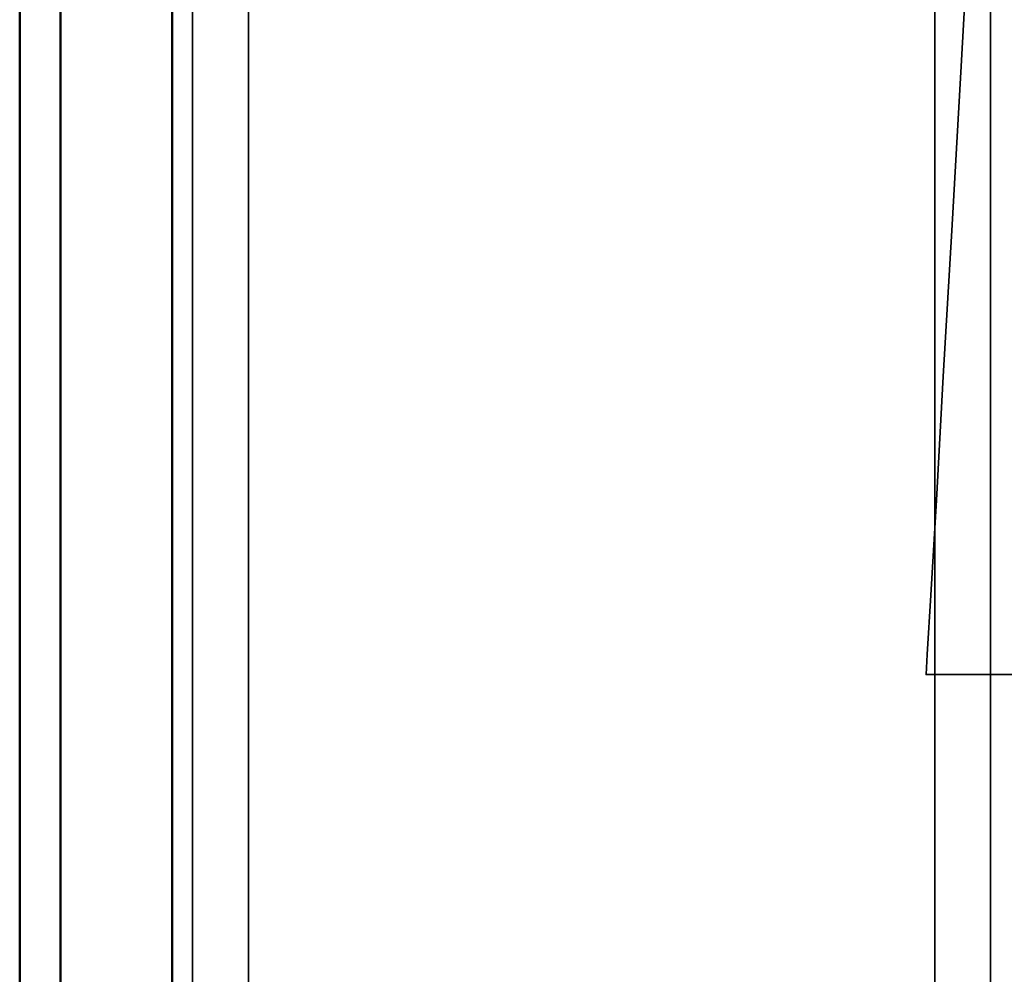
# Model space of a CAD drawing. Units: millimetres. Extents: x 21535 to 37535, y 13625 to 28325.
# Drawn here: x 32598 to 32623, y 15979 to 16004 of the extents above; entities that cross this region are included whole.
import ezdxf

# ---------------------------------------------------------------- set-up
doc = ezdxf.new("R2010")
doc.units = ezdxf.units.MM
doc.header["$LTSCALE"] = 100
doc.layers.add('Skrytá (ISO)', color=7, linetype='Continuous', lineweight=35)
doc.layers.add('Viditelná (ISO)', color=7, linetype='Continuous', lineweight=50)

# ---------------------------------------------------------------- blocks, each defined once
blk = doc.blocks.new('W28')
at = {"layer": 'Skrytá (ISO)'}
for p, q in [((11066.14, -12364.77), (11066.14, -10774.77)), ((11066.14, -10774.77), (11066.14, -12364.77)), ((11066.67, -12364.77), (11066.67, -10774.77)), ((11068.14, -12364.77), (11068.14, -10774.77)), ((11086.14, -10774.77), (11086.14, -12364.77)), ((11087.6, -10774.77), (11087.6, -12364.77)), ((11085.91, -12338.14), (11092.14, -12338.14))]:
    blk.add_line(p, q, dxfattribs=at)
at = {"layer": 'Skrytá (ISO)', "flags": 128}
for points in [[(11066.67, -12364.77), (11066.67, -10774.77), (11066.14, -10774.77), (11066.14, -10774.77)], [(11087.6, -10774.77), (11087.6, -12364.77), (11088.14, -12364.77), (11088.14, -12364.77)], [(11085.94, -12337.61), (11085.91, -12338.14), (11085.94, -12337.61), (11086.03, -12336.06), (11086.18, -12333.57), (11086.36, -12330.32), (11086.58, -12326.5), (11086.82, -12322.35), (11087.06, -12318.13)], [(11087.06, -12318.13), (11086.82, -12322.35), (11086.58, -12326.5), (11086.36, -12330.32), (11086.18, -12333.57), (11086.03, -12336.06), (11085.94, -12337.61)]]:
    blk.add_lwpolyline(points, dxfattribs=at)
at = {"layer": 'Viditelná (ISO)'}
for p, q in [((11063.21, -12364.77), (11063.21, -10774.77)), ((11066.14, -12355.114), (11066.14, -10784.68)), ((11062.14, -11839.71), (11062.14, -12364.77))]:
    blk.add_line(p, q, dxfattribs=at)

msp = doc.modelspace()

# ---------------------------------------------------------------- block references
msp.add_blockref('W28', (21535.41, 28325.31))

doc.saveas('drawing.dxf')
